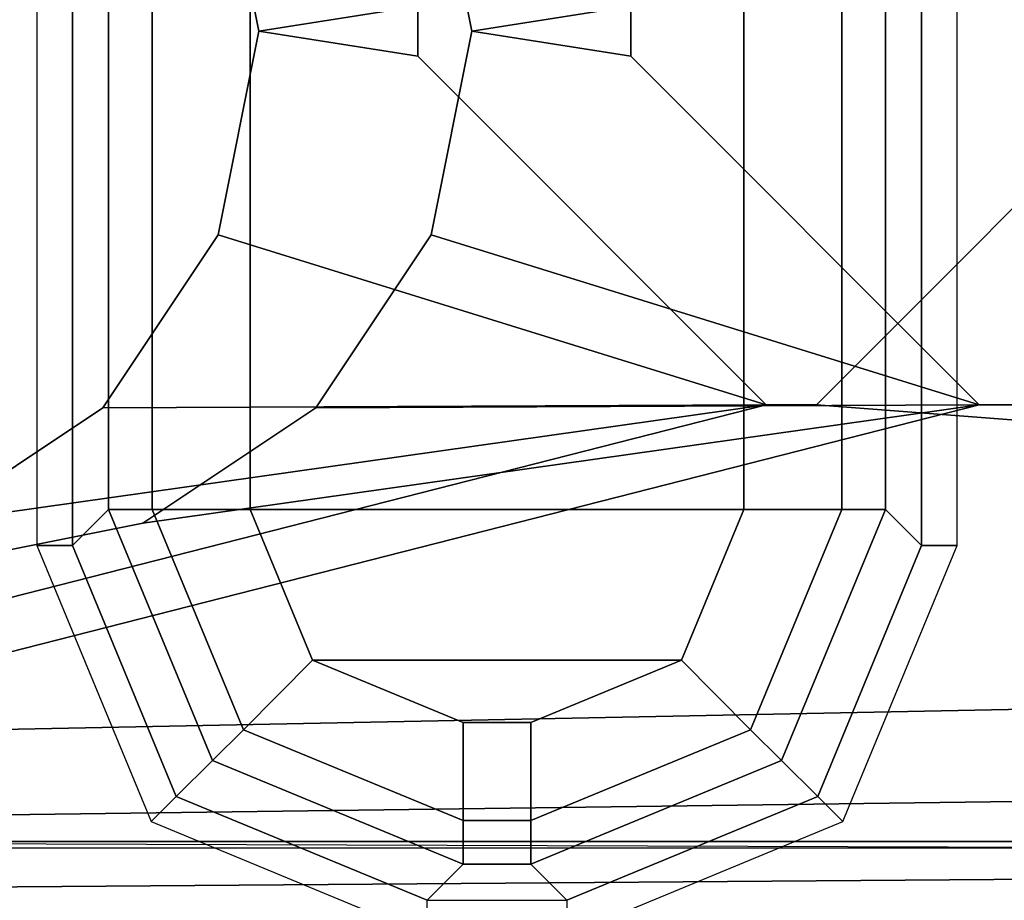
# Model space of a CAD drawing. Units: inches. Extents: x 0 to 360, y 0 to 194.
# Drawn here: x 5 to 6, y 12 to 13 of the extents above; entities that cross this region are included whole.
import ezdxf

# ---------------------------------------------------------------- set-up
doc = ezdxf.new("R2010")
doc.units = ezdxf.units.IN
doc.header["$MEASUREMENT"] = 0
for name, color, linetype in [('PHWALL-BASE', 7, 'Continuous'), ('PHWALL-FRAMERAIL', 7, 'Continuous'), ('PHWALL-LOCKINGCLIP', 7, 'Continuous')]:
    doc.layers.add(name, color=color, linetype=linetype)

# ---------------------------------------------------------------- blocks, each defined once
blk = doc.blocks.new('PHZ100_75601_0T')
at = {"layer": 'PHWALL-BASE'}
for points, invisible_edges in [([(-25.66535, -9.39075, 1.05869), (-25.66535, 9.39075, 1.05869), (-27.63189, 0.23062, 1.05869), (-27.63189, -0.23062, 1.05869)], 10), ([(-27.63189, 0.23062, 0.98388), (-25.66535, 9.39075, 0.98388), (-25.66535, -9.39075, 0.98388), (-27.63189, -0.23062, 0.98388)], 5), ([(-27.8626, 0, 3.7327), (-27.88228, 0.14384, 3.7327), (27.88228, 0.14384, 3.7327), (27.8626, 0, 3.7327)], 10), ([(-27.8626, 0, 3.77837), (27.8626, 0, 3.77837), (27.88228, 0.14384, 3.77837), (-27.88228, 0.14384, 3.77837)], 5), ([(27.8626, 0, 3.7327), (27.88228, -0.14384, 3.7327), (-27.88228, -0.14384, 3.7327), (-27.8626, 0, 3.7327)], 10), ([(-27.88228, -0.14384, 3.77837), (27.88228, -0.14384, 3.77837), (27.8626, 0, 3.77837), (-27.8626, 0, 3.77837)], 5), ([(27.88228, -0.82677, 3.7327), (-27.88228, -0.82677, 3.7327), (-27.88228, -0.14384, 3.7327), (27.88228, -0.14384, 3.7327)], 5), ([(-27.88228, -0.14384, 3.77837), (-27.88228, -0.82677, 3.77837), (27.88228, -0.82677, 3.77837), (27.88228, -0.14384, 3.77837)], 10), ([(-25.66535, -9.39075, 1.05869), (-27.63189, -0.23062, 1.05869), (-27.7472, -0.50901, 1.05869), (-27.90748, -9.39075, 1.05869)], 5), ([(-27.7472, -0.50901, 0.98388), (-27.63189, -0.23062, 0.98388), (-25.66535, -9.39075, 0.98388), (-27.90748, -9.39075, 0.98388)], 10)]:
    blk.add_3dface(points, dxfattribs=dict(at, invisible_edges=invisible_edges))
at = {"layer": 'PHWALL-FRAMERAIL'}
for points in [[(-27.24409, 0.3937, 38.96358), (-22.68504, 0.30315, 38.96358), (-22.68504, -0.30315, 38.96358), (-27.24409, -0.3937, 38.96358)], [(-22.68504, 0.30315, 39.03839), (-27.24409, 0.3937, 39.03839), (-27.24409, -0.3937, 39.03839), (-22.68504, -0.30315, 39.03839)], [(-26.79807, 0.113, 42.68031), (-26.49424, 0.20712, 42.68031), (-26.68744, 0.01392, 42.68031), (-26.77559, 0, 42.68031)], [(-26.68744, 0.01392, 42.74016), (-26.49424, 0.20712, 42.74016), (-26.79807, 0.113, 42.74016), (-26.77559, 0, 42.74016)], [(-26.67996, 0.113, 71.75886), (-26.37612, 0.20712, 71.75886), (-26.56933, 0.01392, 71.75886), (-26.65748, 0, 71.75886)], [(-26.56933, 0.01392, 71.8187), (-26.37612, 0.20712, 71.8187), (-26.67996, 0.113, 71.8187), (-26.65748, 0, 71.8187)], [(-26.67996, 0.113, 56.55807), (-26.37612, 0.20712, 56.55807), (-26.56933, 0.01392, 56.55807), (-26.65748, 0, 56.55807)], [(-26.56933, 0.01392, 56.61791), (-26.37612, 0.20712, 56.61791), (-26.67996, 0.113, 56.61791), (-26.65748, 0, 56.61791)], [(-26.67996, 0.113, 21.10925), (-26.37612, 0.20712, 21.10925), (-26.56933, 0.01392, 21.10925), (-26.65748, 0, 21.10925)], [(-26.56933, 0.01392, 21.16909), (-26.37612, 0.20712, 21.16909), (-26.67996, 0.113, 21.16909), (-26.65748, 0, 21.16909)], [(-26.67996, 0.113, 7.2315), (-26.37612, 0.20712, 7.2315), (-26.56933, 0.01392, 7.2315), (-26.65748, 0, 7.2315)], [(-26.56933, 0.01392, 7.29134), (-26.37612, 0.20712, 7.29134), (-26.67996, 0.113, 7.29134), (-26.65748, 0, 7.29134)], [(-26.67996, 0.113, 36.31004), (-26.37612, 0.20712, 36.31004), (-26.56933, 0.01392, 36.31004), (-26.65748, 0, 36.31004)], [(-26.56933, 0.01392, 36.36988), (-26.37612, 0.20712, 36.36988), (-26.67996, 0.113, 36.36988), (-26.65748, 0, 36.36988)], [(-26.77559, 0, 42.74016), (-26.79807, 0.113, 42.74016), (-26.79807, 0.113, 42.68031), (-26.77559, 0, 42.68031)], [(-26.65748, 0, 71.8187), (-26.67996, 0.113, 71.8187), (-26.67996, 0.113, 71.75886), (-26.65748, 0, 71.75886)], [(-26.65748, 0, 56.61791), (-26.67996, 0.113, 56.61791), (-26.67996, 0.113, 56.55807), (-26.65748, 0, 56.55807)], [(-26.65748, 0, 21.16909), (-26.67996, 0.113, 21.16909), (-26.67996, 0.113, 21.10925), (-26.65748, 0, 21.10925)], [(-26.65748, 0, 7.29134), (-26.67996, 0.113, 7.29134), (-26.67996, 0.113, 7.2315), (-26.65748, 0, 7.2315)], [(-26.65748, 0, 36.36988), (-26.67996, 0.113, 36.36988), (-26.67996, 0.113, 36.31004), (-26.65748, 0, 36.31004)], [(-26.77559, 0, 42.68031), (-26.68744, 0.01392, 42.68031), (-26.68744, -0.01392, 42.68031)], [(-26.68744, -0.01392, 42.74016), (-26.68744, 0.01392, 42.74016), (-26.77559, 0, 42.74016), (-26.68744, -0.01392, 42.74016)], [(-26.68744, -0.01392, 42.74016), (-26.68744, -0.01392, 42.68031), (-26.68744, 0.01392, 42.68031), (-26.68744, 0.01392, 42.74016)], [(-26.65748, 0, 71.75886), (-26.56933, 0.01392, 71.75886), (-26.56933, -0.01392, 71.75886)], [(-26.56933, -0.01392, 71.8187), (-26.56933, 0.01392, 71.8187), (-26.65748, 0, 71.8187), (-26.56933, -0.01392, 71.8187)], [(-26.65748, 0, 56.55807), (-26.56933, 0.01392, 56.55807), (-26.56933, -0.01392, 56.55807)], [(-26.56933, -0.01392, 56.61791), (-26.56933, 0.01392, 56.61791), (-26.65748, 0, 56.61791), (-26.56933, -0.01392, 56.61791)], [(-26.65748, 0, 21.10925), (-26.56933, 0.01392, 21.10925), (-26.56933, -0.01392, 21.10925)], [(-26.56933, -0.01392, 21.16909), (-26.56933, 0.01392, 21.16909), (-26.65748, 0, 21.16909), (-26.56933, -0.01392, 21.16909)], [(-26.65748, 0, 7.2315), (-26.56933, 0.01392, 7.2315), (-26.56933, -0.01392, 7.2315)], [(-26.56933, -0.01392, 7.29134), (-26.56933, 0.01392, 7.29134), (-26.65748, 0, 7.29134), (-26.56933, -0.01392, 7.29134)], [(-26.65748, 0, 36.31004), (-26.56933, 0.01392, 36.31004), (-26.56933, -0.01392, 36.31004)], [(-26.56933, -0.01392, 36.36988), (-26.56933, 0.01392, 36.36988), (-26.65748, 0, 36.36988), (-26.56933, -0.01392, 36.36988)], [(-26.56933, -0.01392, 71.8187), (-26.56933, -0.01392, 71.75886), (-26.56933, 0.01392, 71.75886), (-26.56933, 0.01392, 71.8187)], [(-26.56933, -0.01392, 56.61791), (-26.56933, -0.01392, 56.55807), (-26.56933, 0.01392, 56.55807), (-26.56933, 0.01392, 56.61791)], [(-26.56933, -0.01392, 21.16909), (-26.56933, -0.01392, 21.10925), (-26.56933, 0.01392, 21.10925), (-26.56933, 0.01392, 21.16909)], [(-26.56933, -0.01392, 7.29134), (-26.56933, -0.01392, 7.2315), (-26.56933, 0.01392, 7.2315), (-26.56933, 0.01392, 7.29134)], [(-26.56933, -0.01392, 36.36988), (-26.56933, -0.01392, 36.31004), (-26.56933, 0.01392, 36.31004), (-26.56933, 0.01392, 36.36988)], [(-26.77559, 0, 42.68031), (-26.79807, -0.113, 42.68031), (-26.79807, -0.113, 42.74016), (-26.77559, 0, 42.74016)], [(-26.77559, 0, 42.68031), (-26.68744, -0.01392, 42.68031), (-26.49424, -0.20712, 42.68031), (-26.79807, -0.113, 42.68031)], [(-26.49424, -0.20712, 42.74016), (-26.68744, -0.01392, 42.74016), (-26.77559, 0, 42.74016), (-26.79807, -0.113, 42.74016)], [(-26.65748, 0, 71.75886), (-26.67996, -0.113, 71.75886), (-26.67996, -0.113, 71.8187), (-26.65748, 0, 71.8187)], [(-26.65748, 0, 71.75886), (-26.56933, -0.01392, 71.75886), (-26.37612, -0.20712, 71.75886), (-26.67996, -0.113, 71.75886)], [(-26.37612, -0.20712, 71.8187), (-26.56933, -0.01392, 71.8187), (-26.65748, 0, 71.8187), (-26.67996, -0.113, 71.8187)], [(-26.65748, 0, 56.55807), (-26.67996, -0.113, 56.55807), (-26.67996, -0.113, 56.61791), (-26.65748, 0, 56.61791)], [(-26.65748, 0, 56.55807), (-26.56933, -0.01392, 56.55807), (-26.37612, -0.20712, 56.55807), (-26.67996, -0.113, 56.55807)], [(-26.37612, -0.20712, 56.61791), (-26.56933, -0.01392, 56.61791), (-26.65748, 0, 56.61791), (-26.67996, -0.113, 56.61791)], [(-26.65748, 0, 21.10925), (-26.67996, -0.113, 21.10925), (-26.67996, -0.113, 21.16909), (-26.65748, 0, 21.16909)], [(-26.65748, 0, 21.10925), (-26.56933, -0.01392, 21.10925), (-26.37612, -0.20712, 21.10925), (-26.67996, -0.113, 21.10925)], [(-26.37612, -0.20712, 21.16909), (-26.56933, -0.01392, 21.16909), (-26.65748, 0, 21.16909), (-26.67996, -0.113, 21.16909)], [(-26.65748, 0, 7.2315), (-26.67996, -0.113, 7.2315), (-26.67996, -0.113, 7.29134), (-26.65748, 0, 7.29134)], [(-26.65748, 0, 7.2315), (-26.56933, -0.01392, 7.2315), (-26.37612, -0.20712, 7.2315), (-26.67996, -0.113, 7.2315)], [(-26.37612, -0.20712, 7.29134), (-26.56933, -0.01392, 7.29134), (-26.65748, 0, 7.29134), (-26.67996, -0.113, 7.29134)], [(-26.65748, 0, 36.31004), (-26.67996, -0.113, 36.31004), (-26.67996, -0.113, 36.36988), (-26.65748, 0, 36.36988)], [(-26.65748, 0, 36.31004), (-26.56933, -0.01392, 36.31004), (-26.37612, -0.20712, 36.31004), (-26.67996, -0.113, 36.31004)], [(-26.37612, -0.20712, 36.36988), (-26.56933, -0.01392, 36.36988), (-26.65748, 0, 36.36988), (-26.67996, -0.113, 36.36988)], [(-26.68744, -0.01392, 42.74016), (-26.49424, -0.20712, 42.74016), (-26.49424, -0.20712, 42.68031), (-26.68744, -0.01392, 42.68031)], [(-26.56933, -0.01392, 71.8187), (-26.37612, -0.20712, 71.8187), (-26.37612, -0.20712, 71.75886), (-26.56933, -0.01392, 71.75886)], [(-26.56933, -0.01392, 56.61791), (-26.37612, -0.20712, 56.61791), (-26.37612, -0.20712, 56.55807), (-26.56933, -0.01392, 56.55807)], [(-26.56933, -0.01392, 21.16909), (-26.37612, -0.20712, 21.16909), (-26.37612, -0.20712, 21.10925), (-26.56933, -0.01392, 21.10925)], [(-26.56933, -0.01392, 7.29134), (-26.37612, -0.20712, 7.29134), (-26.37612, -0.20712, 7.2315), (-26.56933, -0.01392, 7.2315)], [(-26.56933, -0.01392, 36.36988), (-26.37612, -0.20712, 36.36988), (-26.37612, -0.20712, 36.31004), (-26.56933, -0.01392, 36.31004)], [(-26.4664, -0.20712, 42.74016), (-26.27319, -0.01392, 42.74016), (-26.27319, -0.01392, 42.68031), (-26.4664, -0.20712, 42.68031)], [(-22.66142, -0.5, 42.68031), (-26.4664, -0.20712, 42.68031), (-26.27319, -0.01392, 42.68031), (-22.74016, -0.42126, 42.68031)], [(-26.27319, -0.01392, 42.74016), (-26.4664, -0.20712, 42.74016), (-22.66142, -0.5, 42.74016), (-22.74016, -0.42126, 42.74016)], [(-26.86207, -0.20879, 42.68031), (-26.86207, -0.20879, 42.74016), (-26.79807, -0.113, 42.74016), (-26.79807, -0.113, 42.68031)], [(-26.79807, -0.113, 42.68031), (-26.49424, -0.20712, 42.68031), (-26.86207, -0.20879, 42.68031)], [(-26.86207, -0.20879, 42.74016), (-26.49424, -0.20712, 42.74016), (-26.79807, -0.113, 42.74016), (-26.86207, -0.20879, 42.74016)], [(-26.74396, -0.20879, 71.75886), (-26.74396, -0.20879, 71.8187), (-26.67996, -0.113, 71.8187), (-26.67996, -0.113, 71.75886)], [(-26.67996, -0.113, 71.75886), (-26.37612, -0.20712, 71.75886), (-26.74396, -0.20879, 71.75886)], [(-26.74396, -0.20879, 71.8187), (-26.37612, -0.20712, 71.8187), (-26.67996, -0.113, 71.8187), (-26.74396, -0.20879, 71.8187)], [(-26.74396, -0.20879, 56.55807), (-26.74396, -0.20879, 56.61791), (-26.67996, -0.113, 56.61791), (-26.67996, -0.113, 56.55807)], [(-26.67996, -0.113, 56.55807), (-26.37612, -0.20712, 56.55807), (-26.74396, -0.20879, 56.55807)], [(-26.74396, -0.20879, 56.61791), (-26.37612, -0.20712, 56.61791), (-26.67996, -0.113, 56.61791), (-26.74396, -0.20879, 56.61791)], [(-26.74396, -0.20879, 21.10925), (-26.74396, -0.20879, 21.16909), (-26.67996, -0.113, 21.16909), (-26.67996, -0.113, 21.10925)], [(-26.67996, -0.113, 21.10925), (-26.37612, -0.20712, 21.10925), (-26.74396, -0.20879, 21.10925)], [(-26.74396, -0.20879, 21.16909), (-26.37612, -0.20712, 21.16909), (-26.67996, -0.113, 21.16909), (-26.74396, -0.20879, 21.16909)], [(-26.74396, -0.20879, 7.2315), (-26.74396, -0.20879, 7.29134), (-26.67996, -0.113, 7.29134), (-26.67996, -0.113, 7.2315)], [(-26.67996, -0.113, 7.2315), (-26.37612, -0.20712, 7.2315), (-26.74396, -0.20879, 7.2315)], [(-26.74396, -0.20879, 7.29134), (-26.37612, -0.20712, 7.29134), (-26.67996, -0.113, 7.29134), (-26.74396, -0.20879, 7.29134)], [(-26.74396, -0.20879, 36.31004), (-26.74396, -0.20879, 36.36988), (-26.67996, -0.113, 36.36988), (-26.67996, -0.113, 36.31004)], [(-26.67996, -0.113, 36.31004), (-26.37612, -0.20712, 36.31004), (-26.74396, -0.20879, 36.31004)], [(-26.74396, -0.20879, 36.36988), (-26.37612, -0.20712, 36.36988), (-26.67996, -0.113, 36.36988), (-26.74396, -0.20879, 36.36988)], [(-26.4664, -0.20712, 42.68031), (-22.66142, -0.5, 42.68031), (-28.05512, -0.60531, 42.68031), (-26.49424, -0.20712, 42.68031)], [(-26.95787, -0.2728, 42.68031), (-26.49424, -0.20712, 42.68031), (-28.05512, -0.60531, 42.68031), (-27.07087, -0.29528, 42.68031)], [(-28.05512, -0.60531, 42.74016), (-22.66142, -0.5, 42.74016), (-26.4664, -0.20712, 42.74016), (-26.49424, -0.20712, 42.74016)], [(-28.05512, -0.60531, 42.74016), (-26.49424, -0.20712, 42.74016), (-26.95787, -0.2728, 42.74016), (-27.07087, -0.29528, 42.74016)], [(-26.34829, -0.20712, 71.75886), (-22.54331, -0.5, 71.75886), (-27.93701, -0.60531, 71.75886), (-26.37612, -0.20712, 71.75886)], [(-26.83976, -0.2728, 71.75886), (-26.37612, -0.20712, 71.75886), (-27.93701, -0.60531, 71.75886), (-26.95276, -0.29528, 71.75886)], [(-27.93701, -0.60531, 71.8187), (-22.54331, -0.5, 71.8187), (-26.34829, -0.20712, 71.8187), (-26.37612, -0.20712, 71.8187)], [(-27.93701, -0.60531, 71.8187), (-26.37612, -0.20712, 71.8187), (-26.83976, -0.2728, 71.8187), (-26.95276, -0.29528, 71.8187)], [(-26.34829, -0.20712, 56.55807), (-22.54331, -0.5, 56.55807), (-27.93701, -0.60531, 56.55807), (-26.37612, -0.20712, 56.55807)], [(-26.83976, -0.2728, 56.55807), (-26.37612, -0.20712, 56.55807), (-27.93701, -0.60531, 56.55807), (-26.95276, -0.29528, 56.55807)], [(-27.93701, -0.60531, 56.61791), (-22.54331, -0.5, 56.61791), (-26.34829, -0.20712, 56.61791), (-26.37612, -0.20712, 56.61791)], [(-27.93701, -0.60531, 56.61791), (-26.37612, -0.20712, 56.61791), (-26.83976, -0.2728, 56.61791), (-26.95276, -0.29528, 56.61791)], [(-26.34829, -0.20712, 21.10925), (-22.54331, -0.5, 21.10925), (-27.93701, -0.60531, 21.10925), (-26.37612, -0.20712, 21.10925)], [(-26.83976, -0.2728, 21.10925), (-26.37612, -0.20712, 21.10925), (-27.93701, -0.60531, 21.10925), (-26.95276, -0.29528, 21.10925)], [(-27.93701, -0.60531, 21.16909), (-22.54331, -0.5, 21.16909), (-26.34829, -0.20712, 21.16909), (-26.37612, -0.20712, 21.16909)], [(-27.93701, -0.60531, 21.16909), (-26.37612, -0.20712, 21.16909), (-26.83976, -0.2728, 21.16909), (-26.95276, -0.29528, 21.16909)], [(-26.34829, -0.20712, 7.2315), (-22.54331, -0.5, 7.2315), (-27.93701, -0.60531, 7.2315), (-26.37612, -0.20712, 7.2315)], [(-26.83976, -0.2728, 7.2315), (-26.37612, -0.20712, 7.2315), (-27.93701, -0.60531, 7.2315), (-26.95276, -0.29528, 7.2315)], [(-27.93701, -0.60531, 7.29134), (-22.54331, -0.5, 7.29134), (-26.34829, -0.20712, 7.29134), (-26.37612, -0.20712, 7.29134)], [(-27.93701, -0.60531, 7.29134), (-26.37612, -0.20712, 7.29134), (-26.83976, -0.2728, 7.29134), (-26.95276, -0.29528, 7.29134)], [(-26.34829, -0.20712, 36.31004), (-22.54331, -0.5, 36.31004), (-27.93701, -0.60531, 36.31004), (-26.37612, -0.20712, 36.31004)], [(-26.83976, -0.2728, 36.31004), (-26.37612, -0.20712, 36.31004), (-27.93701, -0.60531, 36.31004), (-26.95276, -0.29528, 36.31004)], [(-27.93701, -0.60531, 36.36988), (-22.54331, -0.5, 36.36988), (-26.34829, -0.20712, 36.36988), (-26.37612, -0.20712, 36.36988)], [(-27.93701, -0.60531, 36.36988), (-26.37612, -0.20712, 36.36988), (-26.83976, -0.2728, 36.36988), (-26.95276, -0.29528, 36.36988)], [(-26.86207, -0.20879, 42.68031), (-26.49424, -0.20712, 42.68031), (-26.95787, -0.2728, 42.68031)], [(-26.95787, -0.2728, 42.74016), (-26.49424, -0.20712, 42.74016), (-26.86207, -0.20879, 42.74016), (-26.95787, -0.2728, 42.74016)], [(-26.74396, -0.20879, 71.75886), (-26.37612, -0.20712, 71.75886), (-26.83976, -0.2728, 71.75886)], [(-26.83976, -0.2728, 71.8187), (-26.37612, -0.20712, 71.8187), (-26.74396, -0.20879, 71.8187), (-26.83976, -0.2728, 71.8187)], [(-26.74396, -0.20879, 56.55807), (-26.37612, -0.20712, 56.55807), (-26.83976, -0.2728, 56.55807)], [(-26.83976, -0.2728, 56.61791), (-26.37612, -0.20712, 56.61791), (-26.74396, -0.20879, 56.61791), (-26.83976, -0.2728, 56.61791)], [(-26.74396, -0.20879, 21.10925), (-26.37612, -0.20712, 21.10925), (-26.83976, -0.2728, 21.10925)], [(-26.83976, -0.2728, 21.16909), (-26.37612, -0.20712, 21.16909), (-26.74396, -0.20879, 21.16909), (-26.83976, -0.2728, 21.16909)], [(-26.74396, -0.20879, 7.2315), (-26.37612, -0.20712, 7.2315), (-26.83976, -0.2728, 7.2315)], [(-26.83976, -0.2728, 7.29134), (-26.37612, -0.20712, 7.29134), (-26.74396, -0.20879, 7.29134), (-26.83976, -0.2728, 7.29134)], [(-26.74396, -0.20879, 36.31004), (-26.37612, -0.20712, 36.31004), (-26.83976, -0.2728, 36.31004)], [(-26.83976, -0.2728, 36.36988), (-26.37612, -0.20712, 36.36988), (-26.74396, -0.20879, 36.36988), (-26.83976, -0.2728, 36.36988)], [(-26.4664, -0.20712, 42.74016), (-26.4664, -0.20712, 42.68031), (-26.49424, -0.20712, 42.68031), (-26.49424, -0.20712, 42.74016)], [(-26.34829, -0.20712, 71.8187), (-26.34829, -0.20712, 71.75886), (-26.37612, -0.20712, 71.75886), (-26.37612, -0.20712, 71.8187)], [(-26.34829, -0.20712, 56.61791), (-26.34829, -0.20712, 56.55807), (-26.37612, -0.20712, 56.55807), (-26.37612, -0.20712, 56.61791)], [(-26.34829, -0.20712, 21.16909), (-26.34829, -0.20712, 21.10925), (-26.37612, -0.20712, 21.10925), (-26.37612, -0.20712, 21.16909)], [(-26.34829, -0.20712, 7.29134), (-26.34829, -0.20712, 7.2315), (-26.37612, -0.20712, 7.2315), (-26.37612, -0.20712, 7.29134)], [(-26.34829, -0.20712, 36.36988), (-26.34829, -0.20712, 36.31004), (-26.37612, -0.20712, 36.31004), (-26.37612, -0.20712, 36.36988)], [(-26.86207, -0.20879, 42.68031), (-26.95787, -0.2728, 42.68031), (-26.95787, -0.2728, 42.74016), (-26.86207, -0.20879, 42.74016)], [(-26.74396, -0.20879, 71.75886), (-26.83976, -0.2728, 71.75886), (-26.83976, -0.2728, 71.8187), (-26.74396, -0.20879, 71.8187)], [(-26.74396, -0.20879, 56.55807), (-26.83976, -0.2728, 56.55807), (-26.83976, -0.2728, 56.61791), (-26.74396, -0.20879, 56.61791)], [(-26.74396, -0.20879, 21.10925), (-26.83976, -0.2728, 21.10925), (-26.83976, -0.2728, 21.16909), (-26.74396, -0.20879, 21.16909)], [(-26.74396, -0.20879, 7.2315), (-26.83976, -0.2728, 7.2315), (-26.83976, -0.2728, 7.29134), (-26.74396, -0.20879, 7.29134)], [(-26.74396, -0.20879, 36.31004), (-26.83976, -0.2728, 36.31004), (-26.83976, -0.2728, 36.36988), (-26.74396, -0.20879, 36.36988)], [(-26.95276, -0.29528, 71.75886), (-26.95276, -0.29528, 71.8187), (-26.83976, -0.2728, 71.8187), (-26.83976, -0.2728, 71.75886)], [(-26.95276, -0.29528, 56.55807), (-26.95276, -0.29528, 56.61791), (-26.83976, -0.2728, 56.61791), (-26.83976, -0.2728, 56.55807)], [(-26.95276, -0.29528, 21.10925), (-26.95276, -0.29528, 21.16909), (-26.83976, -0.2728, 21.16909), (-26.83976, -0.2728, 21.10925)], [(-26.95276, -0.29528, 7.2315), (-26.95276, -0.29528, 7.29134), (-26.83976, -0.2728, 7.29134), (-26.83976, -0.2728, 7.2315)], [(-26.95276, -0.29528, 36.31004), (-26.95276, -0.29528, 36.36988), (-26.83976, -0.2728, 36.36988), (-26.83976, -0.2728, 36.31004)], [(-27.25309, -0.4389, 38.96358), (-27.24409, -0.3937, 38.96358), (-22.68504, -0.30315, 38.96358), (-22.67006, -0.37848, 38.96358)], [(-22.68504, -0.30315, 39.03839), (-27.24409, -0.3937, 39.03839), (-27.25309, -0.4389, 39.03839), (-22.67006, -0.37848, 39.03839)], [(-27.25309, -0.4389, 38.96358), (-22.67006, -0.37848, 38.96358), (-22.62738, -0.44234, 38.96358), (-27.27869, -0.47722, 38.96358)], [(-22.62738, -0.44234, 39.03839), (-22.67006, -0.37848, 39.03839), (-27.25309, -0.4389, 39.03839), (-27.27869, -0.47722, 39.03839)], [(-27.31701, -0.50282, 38.96358), (-27.27869, -0.47722, 38.96358), (-22.62738, -0.44234, 38.96358), (-22.56352, -0.48502, 38.96358)], [(-22.62738, -0.44234, 39.03839), (-27.27869, -0.47722, 39.03839), (-27.31701, -0.50282, 39.03839), (-22.56352, -0.48502, 39.03839)]]:
    blk.add_3dface(points, dxfattribs=at)
at = {"layer": 'PHWALL-LOCKINGCLIP'}
for points in [[(-26.95707, 0.56919, 75.21291), (-26.95707, -0.57013, 75.21291), (-26.32987, -0.57013, 75.21291), (-26.32987, 0.56919, 75.21291)], [(-26.15209, -0.44928, 74.89795), (-27.13486, -0.44928, 74.89795), (-27.13486, 0.44833, 74.89795), (-26.15209, 0.44833, 74.89795)], [(-26.89854, -0.28527, 75.21291), (-26.87887, -0.28527, 75.23174), (-26.87887, 0.28433, 75.23174), (-26.89854, 0.28433, 75.21291)], [(-26.87887, 0.28433, 75.23174), (-26.87887, -0.28527, 75.23174), (-26.85892, -0.26531, 75.68879), (-26.85892, 0.26437, 75.68879)], [(-26.42803, -0.26531, 75.68879), (-26.40807, -0.28527, 75.23174), (-26.40807, 0.28433, 75.23174), (-26.42803, 0.26437, 75.68879)], [(-26.40807, 0.28433, 75.23174), (-26.40807, -0.28527, 75.23174), (-26.38841, -0.28527, 75.21291), (-26.38841, 0.28433, 75.21291)], [(-26.85892, -0.26531, 75.68879), (-26.8347, -0.26531, 75.74223), (-26.8347, 0.26437, 75.74223), (-26.85892, 0.26437, 75.68879)], [(-26.8347, 0.26437, 75.74223), (-26.8347, -0.26531, 75.74223), (-26.78025, -0.26531, 75.7641), (-26.78025, 0.26437, 75.7641)], [(-26.78025, -0.26531, 75.7641), (-26.50669, -0.26531, 75.7641), (-26.50669, 0.26437, 75.7641), (-26.78025, 0.26437, 75.7641)], [(-26.50669, -0.26531, 75.7641), (-26.45225, -0.26531, 75.74223), (-26.45225, 0.26437, 75.74223), (-26.50669, 0.26437, 75.7641)], [(-26.45225, 0.26437, 75.74223), (-26.45225, -0.26531, 75.74223), (-26.42803, -0.26531, 75.68879), (-26.42803, 0.26437, 75.68879)], [(-26.82131, -0.42437, 75.23139), (-26.80128, -0.40434, 75.69021), (-26.85892, -0.26531, 75.68879), (-26.87887, -0.28527, 75.23174)], [(-26.85892, -0.26531, 75.68879), (-26.80128, -0.40434, 75.69021), (-26.78406, -0.38731, 75.74365), (-26.8347, -0.26531, 75.74223)], [(-26.78406, -0.38731, 75.74365), (-26.7457, -0.34876, 75.7641), (-26.78025, -0.26531, 75.7641), (-26.8347, -0.26531, 75.74223)], [(-26.54124, -0.34876, 75.7641), (-26.50669, -0.26531, 75.7641), (-26.78025, -0.26531, 75.7641), (-26.7457, -0.34876, 75.7641)], [(-26.54124, -0.34876, 75.7641), (-26.50289, -0.38731, 75.74365), (-26.45225, -0.26531, 75.74223), (-26.50669, -0.26531, 75.7641)], [(-26.45225, -0.26531, 75.74223), (-26.50289, -0.38731, 75.74365), (-26.48567, -0.40434, 75.69021), (-26.42803, -0.26531, 75.68879)], [(-26.40807, -0.28527, 75.23174), (-26.42803, -0.26531, 75.68879), (-26.48567, -0.40434, 75.69021), (-26.46564, -0.42437, 75.23139)], [(-26.83521, -0.43827, 75.21291), (-26.82131, -0.42437, 75.23139), (-26.87887, -0.28527, 75.23174), (-26.89854, -0.28527, 75.21291)], [(-26.40807, -0.28527, 75.23174), (-26.46564, -0.42437, 75.23139), (-26.45174, -0.43827, 75.21291), (-26.38841, -0.28527, 75.21291)], [(-26.78406, -0.38731, 75.74365), (-26.66225, -0.43776, 75.74223), (-26.66225, -0.38331, 75.7641), (-26.7457, -0.34876, 75.7641)], [(-26.66225, -0.38331, 75.7641), (-26.62469, -0.38331, 75.7641), (-26.54124, -0.34876, 75.7641), (-26.7457, -0.34876, 75.7641)], [(-26.54124, -0.34876, 75.7641), (-26.62469, -0.38331, 75.7641), (-26.62469, -0.43776, 75.74223), (-26.50289, -0.38731, 75.74365)], [(-26.66225, -0.46198, 75.68879), (-26.66225, -0.43776, 75.74223), (-26.78406, -0.38731, 75.74365), (-26.80128, -0.40434, 75.69021)], [(-26.62469, -0.38331, 75.7641), (-26.66225, -0.38331, 75.7641), (-26.66225, -0.43776, 75.74223), (-26.62469, -0.43776, 75.74223)], [(-26.62469, -0.43776, 75.74223), (-26.62469, -0.46198, 75.68879), (-26.48567, -0.40434, 75.69021), (-26.50289, -0.38731, 75.74365)], [(-26.82131, -0.42437, 75.23139), (-26.68221, -0.48193, 75.23174), (-26.66225, -0.46198, 75.68879), (-26.80128, -0.40434, 75.69021)], [(-26.48567, -0.40434, 75.69021), (-26.62469, -0.46198, 75.68879), (-26.60474, -0.48193, 75.23174), (-26.46564, -0.42437, 75.23139)], [(-26.68221, -0.48193, 75.23174), (-26.82131, -0.42437, 75.23139), (-26.83521, -0.43827, 75.21291), (-26.68221, -0.5016, 75.21291)], [(-26.60474, -0.48193, 75.23174), (-26.60474, -0.5016, 75.21291), (-26.45174, -0.43827, 75.21291), (-26.46564, -0.42437, 75.23139)], [(-26.66225, -0.43776, 75.74223), (-26.66225, -0.46198, 75.68879), (-26.62469, -0.46198, 75.68879), (-26.62469, -0.43776, 75.74223)], [(-27.11594, -0.45305, 75.11422), (-27.13486, -0.44928, 74.89795), (-26.15209, -0.44928, 74.89795), (-26.17101, -0.45305, 75.11422)], [(-26.32867, -0.59102, 75.12433), (-26.95828, -0.59102, 75.12433), (-27.11591, -0.44979, 75.11449), (-26.17101, -0.45305, 75.11422)], [(-26.62469, -0.46198, 75.68879), (-26.66225, -0.46198, 75.68879), (-26.68221, -0.48193, 75.23174), (-26.60474, -0.48193, 75.23174)]]:
    blk.add_3dface(points, dxfattribs=at)

msp = doc.modelspace()

# ---------------------------------------------------------------- block references
msp.add_blockref('PHZ100_75601_0T', (32.33392, 12.6145))

doc.saveas('drawing.dxf')
